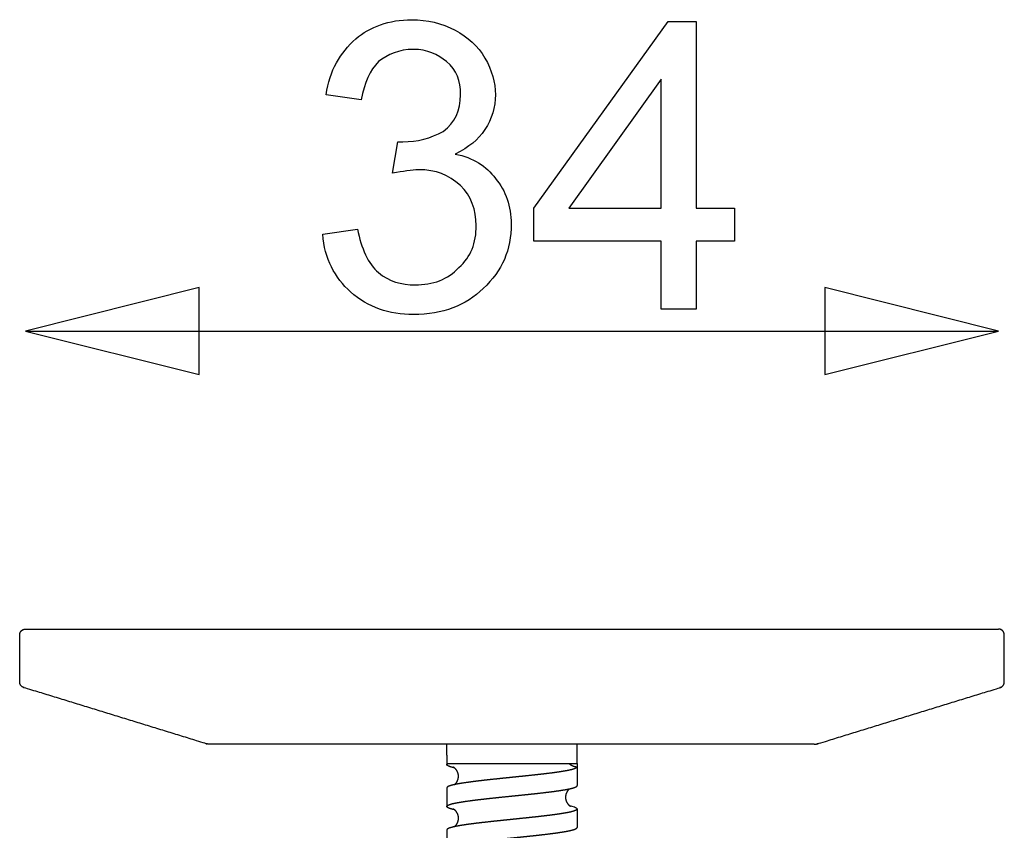
# Model space of a CAD drawing. Units: millimetres. Extents: x 325 to 444, y 0 to 144.
# Drawn here: x 404 to 438, y 116 to 144 of the extents above; entities that cross this region are included whole.
import ezdxf

# ---------------------------------------------------------------- set-up
doc = ezdxf.new("R2010")
doc.units = ezdxf.units.MM
doc.header["$MEASUREMENT"] = 0
doc.layers.add('Predefinito', color=7, linetype='Continuous', true_color=0xffffff)
doc.layers.add('Quote', color=3, linetype='Continuous', true_color=0x00ff00)

msp = doc.modelspace()

# ---------------------------------------------------------------- linework, layer by layer
at = {"layer": 'Predefinito'}
for points, weights, degree, knots in [([(410.931, 119.049), (410.891, 119.049), (410.852, 119.055), (410.814, 119.067), (408.713, 119.713), (406.613, 120.36), (404.512, 121.006), (404.425, 121.033), (404.371, 121.106), (404.371, 121.197), (404.371, 121.74), (404.371, 122.282), (404.371, 122.825), (404.371, 122.883), (404.395, 122.935), (404.438, 122.974), (404.475, 123.007), (404.522, 123.025), (404.571, 123.025)], [1, 0.992588638579, 0.992588638579, 1, 1, 1, 1, 0.86959318926, 0.86959318926, 1, 1, 1, 1, 0.941625300486, 0.941625300486, 1, 0.956366549453, 0.956366549453, 1], 3, [0, 0, 0, 0, 1.193996, 1.193996, 1.193996, 67.122728, 67.122728, 67.122728, 69.667323, 69.667323, 69.667323, 85.942819, 85.942819, 85.942819, 87.629194, 87.629194, 87.629194, 89.084412, 89.084412, 89.084412, 89.084412]), ([(431.811, 119.049), (431.851, 119.049), (431.89, 119.055), (431.929, 119.067), (434.029, 119.713), (436.13, 120.36), (438.23, 121.006), (438.317, 121.033), (438.371, 121.106), (438.371, 121.197), (438.371, 121.74), (438.371, 122.282), (438.371, 122.825), (438.371, 122.883), (438.347, 122.935), (438.304, 122.974), (438.267, 123.007), (438.221, 123.025), (438.171, 123.025)], [1, 0.992588638578, 0.992588638578, 1, 1, 1, 1, 0.869593189259, 0.869593189259, 1, 1, 1, 1, 0.941625300484, 0.941625300484, 1, 0.956365192151, 0.956365192151, 1], 3, [0, 0, 0, 0, 1.193996, 1.193996, 1.193996, 67.122728, 67.122728, 67.122728, 69.667323, 69.667323, 69.667323, 85.942819, 85.942819, 85.942819, 87.629194, 87.629194, 87.629194, 89.084435, 89.084435, 89.084435, 89.084435]), ([(419.38, 118.235), (419.329, 118.245), (419.279, 118.258), (419.23, 118.274), (419.174, 118.293), (419.139, 118.312), (419.126, 118.331), (419.123, 118.335), (419.121, 118.341), (419.121, 118.346), (419.121, 118.357), (419.128, 118.367), (419.142, 118.378)], [1, 0.999138134841, 0.999138134841, 1, 1, 1, 1, 0.971242059082, 0.971242059082, 1, 1, 1, 1], 3, [0, 0, 0, 0, 1.549135, 1.549135, 1.549135, 7.113083, 7.113083, 7.113083, 7.27877, 7.27877, 7.27877, 10.365009, 10.365009, 10.365009, 10.365009]), ([(423.621, 118.267), (423.621, 118.249), (423.602, 118.232), (423.563, 118.214), (423.522, 118.195), (423.458, 118.176), (423.374, 118.158), (423.272, 118.135), (423.169, 118.116), (423.065, 118.101), (422.929, 118.08), (422.792, 118.061), (422.655, 118.044), (422.493, 118.024), (422.33, 118.005), (422.168, 117.988), (421.989, 117.968), (421.811, 117.949), (421.632, 117.931), (421.545, 117.922), (421.458, 117.913), (421.371, 117.904), (421.274, 117.894), (421.177, 117.884), (421.081, 117.874), (420.904, 117.856), (420.726, 117.837), (420.548, 117.818), (420.386, 117.8), (420.225, 117.781), (420.064, 117.761), (419.928, 117.744), (419.793, 117.725), (419.658, 117.704), (419.631, 117.7), (419.604, 117.696), (419.579, 117.691), (419.504, 117.679), (419.429, 117.664), (419.355, 117.648), (419.273, 117.629), (419.212, 117.61), (419.173, 117.591), (419.138, 117.574), (419.121, 117.558), (419.121, 117.541)], [1, 1, 1, 1, 1, 1, 1, 0.999649471695, 0.999649471695, 1, 0.999925764294, 0.999925764294, 1, 0.99998167032, 0.99998167032, 1, 0.999996723139, 0.999996723139, 1, 1, 1, 1, 1, 1, 1, 0.99999630753, 0.99999630753, 1, 0.999980150287, 0.999980150287, 1, 0.999919870786, 0.999919870786, 1, 1, 1, 1, 0.999721066881, 0.999721066881, 1, 1, 1, 1, 1, 1, 1], 3, [0, 0, 0, 0, 5.150637, 5.150637, 5.150637, 10.715797, 10.715797, 10.715797, 13.859111, 13.859111, 13.859111, 18.001839, 18.001839, 18.001839, 22.907151, 22.907151, 22.907151, 28.293984, 28.293984, 28.293984, 30.923747, 30.923747, 30.923747, 33.846801, 33.846801, 33.846801, 39.210659, 39.210659, 39.210659, 44.086727, 44.086727, 44.086727, 48.182494, 48.182494, 48.182494, 49.451704, 49.451704, 49.451704, 51.734535, 51.734535, 51.734535, 57.30159, 57.30159, 57.30159, 62.160112, 62.160112, 62.160112, 62.160112]), ([(419.521, 117.968), (419.516, 118.041), (419.485, 118.106), (419.455, 118.168), (419.404, 118.214), (419.378, 118.24), (419.345, 118.256)], [1, 0.981841902993, 1, 0.98162615227, 1, 0.987042295966, 1], 2, [0, 0, 0, 1.430004, 1.430004, 2.788983, 2.788983, 3.516867, 3.516867, 3.516867]), ([(419.381, 117.653), (419.408, 117.674), (419.43, 117.699), (419.53, 117.815), (419.521, 117.968)], [1, 0.994312311123, 1, 0.926015914099, 1], 2, [0, 0, 0, 0.677627, 0.677627, 3.588832, 3.588832, 3.588832]), ([(419.381, 116.787), (419.355, 116.793), (419.331, 116.799), (419.309, 116.804), (419.235, 116.823), (419.182, 116.842), (419.152, 116.861), (419.131, 116.874), (419.121, 116.886), (419.121, 116.899), (419.121, 116.906), (419.124, 116.912), (419.128, 116.917), (419.143, 116.936), (419.18, 116.955), (419.239, 116.974), (419.318, 116.997), (419.397, 117.016), (419.478, 117.03), (419.595, 117.052), (419.712, 117.071), (419.83, 117.087), (419.978, 117.107), (420.126, 117.126), (420.275, 117.143), (420.445, 117.163), (420.615, 117.182), (420.785, 117.2), (420.963, 117.219), (421.146, 117.238), (421.33, 117.256), (421.344, 117.258), (421.357, 117.259), (421.371, 117.261), (421.542, 117.278), (421.712, 117.295), (421.878, 117.313), (422.05, 117.331), (422.223, 117.35), (422.395, 117.369), (422.547, 117.387), (422.7, 117.406), (422.851, 117.426), (422.974, 117.442), (423.097, 117.461), (423.219, 117.482), (423.305, 117.497), (423.391, 117.516), (423.476, 117.539), (423.541, 117.558), (423.585, 117.577), (423.606, 117.595), (423.615, 117.602), (423.62, 117.611), (423.621, 117.622)], [1, 1, 1, 1, 1, 1, 1, 1, 1, 1, 0.962617006067, 0.962617006067, 1, 1, 1, 1, 0.998875508569, 0.998875508569, 1, 0.999820241902, 0.999820241902, 1, 0.999957642648, 0.999957642648, 1, 0.999990031306, 0.999990031306, 1, 1, 1, 1, 1, 1, 1, 1, 1, 1, 0.99999218459, 0.99999218459, 1, 0.999965478995, 0.999965478995, 1, 0.999856429616, 0.999856429616, 1, 0.999178563898, 0.999178563898, 1, 1, 1, 1, 0.939687187967, 0.939687187967, 1], 3, [60.216266, 60.216266, 60.216266, 60.216266, 61.892084, 61.892084, 61.892084, 67.456294, 67.456294, 67.456294, 71.205527, 71.205527, 71.205527, 71.40633, 71.40633, 71.40633, 76.976733, 76.976733, 76.976733, 79.429857, 79.429857, 79.429857, 82.995079, 82.995079, 82.995079, 87.478125, 87.478125, 87.478125, 92.612964, 92.612964, 92.612964, 98.175909, 98.175909, 98.175909, 98.588499, 98.588499, 98.588499, 103.736602, 103.736602, 103.736602, 108.941799, 108.941799, 108.941799, 113.537514, 113.537514, 113.537514, 117.257897, 117.257897, 117.257897, 119.885229, 119.885229, 119.885229, 125.448086, 125.448086, 125.448086, 125.766206, 125.766206, 125.766206, 125.766206]), ([(423.248, 117.361), (423.188, 117.216), (423.25, 117.072), (423.287, 116.981), (423.366, 116.924), (423.381, 116.913), (423.397, 116.906)], [1, 0.923470472899, 1, 0.961668785125, 1, 0.992936951777, 1], 2, [0, 0, 0, 2.967063, 2.967063, 4.876679, 4.876679, 5.236049, 5.236049, 5.236049]), ([(423.362, 117.511), (423.34, 117.494), (423.321, 117.474), (423.273, 117.424), (423.248, 117.361)], [1, 0.99598599468, 1, 0.982605258545, 1], 2, [0, 0, 0, 0.555629, 0.555629, 1.909543, 1.909543, 1.909543]), ([(423.621, 116.815), (423.621, 116.808), (423.618, 116.802), (423.614, 116.797), (423.599, 116.778), (423.562, 116.759), (423.503, 116.74), (423.425, 116.716), (423.345, 116.697), (423.265, 116.683), (423.148, 116.662), (423.03, 116.643), (422.912, 116.626), (422.764, 116.606), (422.616, 116.587), (422.468, 116.57), (422.298, 116.55), (422.128, 116.531), (421.957, 116.513), (421.78, 116.494), (421.596, 116.475), (421.412, 116.456), (421.399, 116.455), (421.385, 116.453), (421.371, 116.452), (421.201, 116.434), (421.031, 116.417), (420.865, 116.399), (420.692, 116.381), (420.519, 116.362), (420.347, 116.343), (420.195, 116.325), (420.043, 116.306), (419.891, 116.286), (419.768, 116.269), (419.646, 116.25), (419.524, 116.229), (419.437, 116.214), (419.352, 116.195), (419.267, 116.172), (419.202, 116.153), (419.158, 116.134), (419.136, 116.115), (419.128, 116.109), (419.122, 116.099), (419.121, 116.088)], [1, 0.96270673488, 0.96270673488, 1, 1, 1, 1, 0.998865154917, 0.998865154917, 1, 0.99981813685, 0.99981813685, 1, 0.999957322739, 0.999957322739, 1, 0.999989953073, 0.999989953073, 1, 1, 1, 1, 1, 1, 1, 1, 1, 1, 0.999992099909, 0.999992099909, 1, 0.999965108957, 0.999965108957, 1, 0.999855544843, 0.999855544843, 1, 0.999172629275, 0.999172629275, 1, 1, 1, 1, 0.940057381206, 0.940057381206, 1], 3, [0, 0, 0, 0, 0.202374, 0.202374, 0.202374, 5.765223, 5.765223, 5.765223, 8.21862, 8.21862, 8.21862, 11.788999, 11.788999, 11.788999, 16.270148, 16.270148, 16.270148, 21.403563, 21.403563, 21.403563, 26.967096, 26.967096, 26.967096, 27.379707, 27.379707, 27.379707, 32.527197, 32.527197, 32.527197, 37.733998, 37.733998, 37.733998, 42.33212, 42.33212, 42.33212, 46.048012, 46.048012, 46.048012, 48.676582, 48.676582, 48.676582, 54.246987, 54.246987, 54.246987, 54.565857, 54.565857, 54.565857, 54.565857]), ([(419.435, 116.737), (419.409, 116.767), (419.376, 116.791), (419.362, 116.802), (419.345, 116.809)], [1, 0.991888098365, 1, 0.992528175291, 1], 2, [0, 0, 0, 0.807821, 0.807821, 1.166751, 1.166751, 1.166751]), ([(419.382, 116.201), (419.387, 116.204), (419.392, 116.209), (419.398, 116.214), (419.407, 116.221), (419.416, 116.23), (419.424, 116.238), (419.482, 116.301), (419.516, 116.379), (419.523, 116.464), (419.531, 116.564), (419.5, 116.66), (419.435, 116.737)], [1, 1, 1, 1, 0.998986060578, 0.998986060578, 1, 0.963250927107, 0.963250927107, 1, 0.950374432133, 0.950374432133, 1], 3, [145.824258, 145.824258, 145.824258, 145.824258, 146.288973, 146.288973, 146.288973, 146.650821, 146.650821, 146.650821, 149.157731, 149.157731, 149.157731, 152.096884, 152.096884, 152.096884, 152.096884]), ([(419.351, 115.559), (419.356, 115.56), (419.362, 115.562), (419.367, 115.563), (419.47, 115.585), (419.573, 115.604), (419.676, 115.619), (419.813, 115.64), (419.95, 115.659), (420.087, 115.676), (420.249, 115.696), (420.412, 115.715), (420.574, 115.732), (420.752, 115.752), (420.931, 115.77), (421.109, 115.789), (421.196, 115.798), (421.284, 115.806), (421.371, 115.815), (421.468, 115.825), (421.564, 115.835), (421.66, 115.845), (421.838, 115.863), (422.016, 115.882), (422.194, 115.901), (422.355, 115.919), (422.517, 115.938), (422.678, 115.958), (422.813, 115.975), (422.949, 115.993), (423.084, 116.014), (423.185, 116.03), (423.287, 116.048), (423.387, 116.071), (423.469, 116.089), (423.53, 116.108), (423.569, 116.127), (423.604, 116.144), (423.621, 116.16), (423.621, 116.176)], [1, 1, 1, 1, 0.999651755305, 0.999651755305, 1, 0.999926056713, 0.999926056713, 1, 0.999981791342, 0.999981791342, 1, 0.999996750836, 0.999996750836, 1, 1, 1, 1, 1, 1, 1, 0.999996357348, 0.999996357348, 1, 0.999980403115, 0.999980403115, 1, 0.999920688321, 0.999920688321, 1, 0.999619691612, 0.999619691612, 1, 1, 1, 1, 1, 1, 1], 3, [60.169705, 60.169705, 60.169705, 60.169705, 60.543475, 60.543475, 60.543475, 63.682315, 63.682315, 63.682315, 67.829022, 67.829022, 67.829022, 72.732836, 72.732836, 72.732836, 78.113234, 78.113234, 78.113234, 80.754219, 80.754219, 80.754219, 83.668914, 83.668914, 83.668914, 89.035067, 89.035067, 89.035067, 93.907722, 93.907722, 93.907722, 98.006756, 98.006756, 98.006756, 101.092037, 101.092037, 101.092037, 106.657327, 106.657327, 106.657327, 111.525284, 111.525284, 111.525284, 111.525284])]:
    msp.add_rational_spline(points, weights, degree=degree, knots=knots, dxfattribs=at)
for points, degree in [([(404.571, 123.025), (412.971, 123.025), (421.371, 123.025)], 2), ([(421.371, 123.025), (429.771, 123.025), (438.171, 123.025)], 2), ([(421.371, 119.049), (416.151, 119.049), (410.931, 119.049)], 2), ([(419.121, 118.669), (419.121, 118.859), (419.121, 119.049)], 2), ([(431.811, 119.049), (426.591, 119.049), (421.371, 119.049)], 2), ([(423.621, 118.669), (423.621, 118.859), (423.621, 119.049)], 2), ([(419.121, 118.669), (419.121, 118.523), (419.121, 118.378)], 2), ([(423.621, 118.378), (423.621, 118.523), (423.621, 118.669)], 2), ([(419.121, 118.378), (419.121, 118.362), (419.121, 118.346)], 2), ([(419.142, 118.378), (421.381, 118.378), (423.621, 118.378)], 2), ([(423.621, 118.378), (423.621, 118.342), (423.621, 118.306), (423.621, 118.271)], 3), ([(423.621, 118.271), (423.621, 118.269), (423.621, 118.268), (423.621, 118.267)], 3), ([(423.621, 118.26), (423.621, 117.941), (423.621, 117.622)], 2), ([(419.121, 117.541), (419.121, 117.22), (419.121, 116.899)], 2), ([(423.621, 116.815), (423.621, 116.496), (423.621, 116.176)], 2), ([(419.121, 116.088), (419.121, 115.824), (419.121, 115.559)], 2)]:
    msp.add_open_spline(points, degree=degree, dxfattribs=at)
msp.add_rational_spline([(423.348, 118.378), (423.464, 118.271), (423.621, 118.271)], [1, 0.931169202402, 1], degree=2, dxfattribs=at)
msp.add_open_spline([(423.362, 116.927), (423.388, 116.922), (423.412, 116.916), (423.434, 116.91), (423.508, 116.891), (423.56, 116.872), (423.59, 116.853), (423.611, 116.841), (423.621, 116.828), (423.621, 116.815)], degree=3, knots=[131.444531, 131.444531, 131.444531, 131.444531, 133.118405, 133.118405, 133.118405, 138.684589, 138.684589, 138.684589, 142.430778, 142.430778, 142.430778, 142.430778], dxfattribs=at)
at = {"layer": 'Quote'}
for p, q in [((410.571, 134.817), (404.571, 133.317)), ((410.571, 131.817), (410.571, 134.817)), ((432.171, 134.817), (432.171, 131.817)), ((438.171, 133.317), (432.171, 134.817)), ((404.571, 133.317), (410.571, 131.817)), ((404.571, 133.317), (438.171, 133.317)), ((432.171, 131.817), (438.171, 133.317))]:
    msp.add_line(p, q, dxfattribs=at)
for points in [[(426.522, 134.067), (426.522, 136.416), (422.124, 136.416), (422.124, 137.561), (426.763, 144.007), (427.727, 144.007), (427.727, 137.561), (429.052, 137.561), (429.052, 136.416), (427.727, 136.416), (427.727, 134.067)], [(426.522, 137.561), (426.522, 142.019), (423.329, 137.561)]]:
    msp.add_lwpolyline(points, close=True, dxfattribs=at)
for points in [[(416.16, 141.296), (414.956, 141.477)], [(417.245, 138.766), (417.425, 139.85)], [(414.835, 136.657), (416.04, 136.838)]]:
    msp.add_lwpolyline(points, dxfattribs=at)
for points in [[(415.98, 143.404), (416.462, 143.826), (417.124, 144.067), (417.907, 144.067)], [(417.907, 144.067), (418.449, 144.067), (418.931, 143.947), (419.413, 143.706)], [(419.413, 143.706), (419.835, 143.465), (420.196, 143.163), (420.437, 142.742)], [(414.956, 141.477), (415.076, 142.32), (415.437, 142.922), (415.98, 143.404)], [(417.968, 143.043), (417.486, 143.043), (417.064, 142.862), (416.763, 142.621)], [(419.112, 142.621), (418.811, 142.862), (418.449, 143.043), (417.968, 143.043)], [(416.763, 142.621), (416.462, 142.32), (416.281, 141.898), (416.16, 141.296)], [(419.594, 141.477), (419.594, 141.959), (419.474, 142.32), (419.112, 142.621)], [(420.437, 142.742), (420.678, 142.32), (420.799, 141.898), (420.799, 141.477)], [(418.992, 140.212), (419.413, 140.513), (419.594, 140.935), (419.594, 141.477)], [(420.799, 141.477), (420.799, 141.055), (420.678, 140.633), (420.437, 140.272)], [(417.606, 139.85), (418.088, 139.85), (418.57, 139.971), (418.992, 140.212)], [(420.437, 140.272), (420.196, 139.91), (419.895, 139.669), (419.413, 139.429)], [(417.425, 139.85), (417.486, 139.85), (417.546, 139.85), (417.606, 139.85)], [(419.413, 139.429), (420.016, 139.308), (420.498, 139.007), (420.799, 138.585)], [(418.148, 138.886), (417.907, 138.886), (417.606, 138.826), (417.245, 138.766)], [(419.594, 138.344), (419.172, 138.706), (418.751, 138.886), (418.148, 138.886)], [(420.799, 138.585), (421.16, 138.163), (421.341, 137.621), (421.341, 137.019)], [(420.136, 136.959), (420.136, 137.501), (419.956, 137.983), (419.594, 138.344)], [(416.04, 136.838), (416.16, 136.176), (416.401, 135.633), (416.763, 135.332)], [(419.534, 135.513), (419.956, 135.874), (420.136, 136.356), (420.136, 136.959)], [(421.341, 137.019), (421.341, 136.115), (421.04, 135.392), (420.377, 134.79)], [(415.799, 134.669), (415.257, 135.151), (414.895, 135.814), (414.835, 136.657)], [(416.763, 135.332), (417.124, 135.031), (417.546, 134.91), (418.028, 134.91)], [(418.028, 134.91), (418.63, 134.91), (419.172, 135.091), (419.534, 135.513)], [(417.968, 133.886), (417.124, 133.886), (416.401, 134.127), (415.799, 134.669)], [(420.377, 134.79), (419.775, 134.188), (418.992, 133.886), (417.968, 133.886)]]:
    msp.add_open_spline(points, degree=3, dxfattribs=at)

doc.saveas('drawing.dxf')
